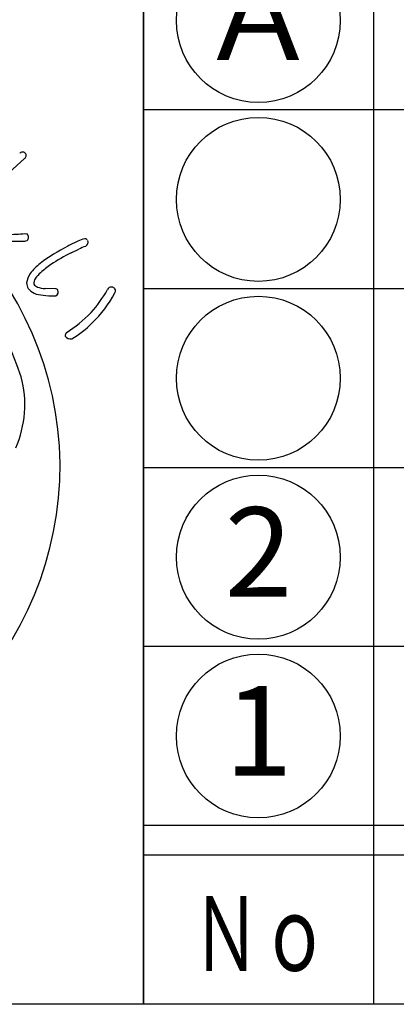
# Model space of a CAD drawing. Units: inches. Extents: x 106 to 913, y 93 to 653.
# Drawn here: x 131 to 144, y 93 to 126 of the extents above; entities that cross this region are included whole.
import ezdxf
from ezdxf.enums import TextEntityAlignment as Align

# ---------------------------------------------------------------- set-up
doc = ezdxf.new("R2010")
doc.units = ezdxf.units.IN
doc.header["$MEASUREMENT"] = 0
doc.linetypes.add('HIDS', pattern=[2.5, 1.5, -1])
for name, color, linetype in [('04-破線-1', 5, 'HIDS'), ('図枠', 7, 'Continuous'), ('図枠-文字', 4, 'Continuous'), ('図枠-細線', 251, 'Continuous'), ('図枠-部品名称', 253, 'Continuous'), ('図枠-ﾏｰｸ', 251, 'Continuous')]:
    doc.layers.add(name, color=color, linetype=linetype)
doc.styles.add('STD', font='TXT.shx', dxfattribs={"bigfont": 'bigfont.shx'})

# ---------------------------------------------------------------- blocks, each defined once
blk = doc.blocks.new('A$C3FDD6490')
at = {"layer": '図枠-ﾏｰｸ', "color": 251}
for p, q in [((10.621, 10.2), (9.168, 8.867)), ((10.638, 7.681), (10.718, 7.668)), ((12.186, 7.035), (12.448, 7.163)), ((11.667, 5.825), (11.316, 5.837)), ((11.623, 5.589), (11.68, 5.598))]:
    blk.add_line(p, q, dxfattribs=at)
for centre, radius, start, end in [((0.464, -0.181), 11.353, 0.7824, 89.9569), ((0.287, -0.451), 10.753, 18.0294, 89.0081), ((10.559, 10.287), 0.129, 45.4996, 138.5704), ((10.566, 10.301), 0.115, 298.9189, 43.3383), ((10.127, 12.554), 4.9, 269.1132, 275.9867), ((10.61, 7.56), 0.152, 313.683, 44.8126), ((10.334, 13.901), 6.477, 265.7568, 272.6303), ((10.633, 7.614), 0.183, 269.2856, 296.6567), ((14.303, 3.095), 4.723, 113.5965, 118.1795), ((12.797, 6.751), 0.774, 101.4211, 119.7168), ((12.646, 7.401), 0.109, 41.8296, 91.4593), ((12.606, 7.389), 0.15, 295.0106, 22.2162), ((15.202, 1.206), 6.813, 117.3393, 126.5017), ((15.105, 1.217), 6.509, 116.6414, 123.5148), ((14.804, 1.672), 5.975, 110.9306, 113.2223), ((12.684, 4.822), 2.412, 129.5153, 140.9649), ((13.055, 4.35), 2.765, 123.9534, 133.1159), ((11.728, 5.814), 1.058, 150.0877, 168.3834), ((11.608, 5.782), 0.735, 127.0637, 147.6348), ((11.182, 6.067), 0.492, 184.7161, 207.5585), ((11.198, 6.021), 0.261, 143.7053, 188.945), ((11.142, 6.111), 0.24, 212.9896, 249.3507), ((11.173, 6.166), 0.538, 217.3709, 244.742), ((11.296, 6.591), 0.978, 248.8553, 267.1509), ((11.362, 6.782), 0.946, 251.188, 267.2047), ((11.762, 10.286), 4.7, 263.7209, 268.304), ((11.671, 5.735), 0.0897, 32.5418, 92.9801), ((11.616, 5.726), 0.143, 296.4376, 23.6432), ((9.289, 8.176), 4.759, 318.6042, 330.0538), ((10.15, 7.531), 3.956, 313.9909, 332.2866), ((13.537, 5.757), 0.132, 122.3364, 160.9286), ((13.538, 5.735), 0.151, 25.0688, 118.1396), ((13.509, 5.779), 0.168, 328.5748, 7.167), ((9.054, 8.835), 5.381, 303.545, 314.9946), ((10.667, 6.868), 3.122, 299.6003, 315.617), ((12.112, 4.26), 0.123, 132.971, 189.116), ((12.152, 4.329), 0.184, 208.7732, 287.9687), ((7.014, 1.94), 3.621, 336.3994, 14.9916), ((0.389, -0.092), 11.427, 271.1533, 0.3289)]:
    blk.add_arc(centre, radius, start, end, dxfattribs=at)
blk = doc.blocks.new('A$C03D872A8')
at = {"layer": '図枠'}
blk.add_lwpolyline([(0.62, 35.222), (29.62, 35.222), (29.62, -0.778), (0.62, -0.778)], close=True, dxfattribs=at)
at = {"layer": '04-破線-1'}
blk.add_blockref('A$C3FDD6490', (15.009, 17.394), dxfattribs=at)
blk = doc.blocks.new('A$C337F4ABC')
for p, q in [((7.202, 36.808), (7.202, 0.808)), ((198.986, 6.808), (-0.514, 6.808))]:
    blk.add_line(p, q)
for centre in [(3.344, 33.808), (3.344, 27.808), (3.344, 21.808), (3.344, 15.808), (3.344, 9.808)]:
    blk.add_circle(centre, 2.75)
at = {"layer": '図枠'}
blk.add_lwpolyline([(-0.514, 36.808), (198.986, 36.808), (198.986, 0.808), (-0.514, 0.808)], close=True, dxfattribs=at)
at = {"layer": '図枠-細線'}
for p, q in [((198.986, 30.808), (-0.514, 30.808)), ((198.986, 24.808), (-0.514, 24.808)), ((198.986, 18.808), (-0.514, 18.808)), ((198.986, 12.808), (-0.514, 12.808)), ((198.986, 5.808), (-0.514, 5.808))]:
    blk.add_line(p, q, dxfattribs=at)
at = {"layer": '図枠-文字', "color": 4, "style": 'STD', "width": 0.950181}
blk.add_text('Ｎｏ', height=2.5, dxfattribs=at).set_placement((1.119, 1.929), (5.711, 1.929), align=Align.FIT)

msp = doc.modelspace()

# ---------------------------------------------------------------- linework, layer by layer
at = {"layer": '図枠'}
msp.add_lwpolyline([(106.423, 652.962), (913.423, 652.962), (913.423, 92.962), (106.423, 92.962)], close=True, dxfattribs=at)

# ---------------------------------------------------------------- block references
msp.add_blockref('A$C03D872A8', (105.802, 93.74))
msp.add_blockref('A$C337F4ABC', (135.936, 92.154), dxfattribs=at)

# ---------------------------------------------------------------- texts
at = {"layer": '図枠-部品名称', "style": 'STD'}
for s, p in [('Ａ', (139.288, 125.745)), ('2', (139.288, 107.745)), ('1', (139.288, 101.745))]:
    msp.add_text(s, height=3, dxfattribs=at).set_placement(p, align=Align.MIDDLE)

doc.saveas('drawing.dxf')
